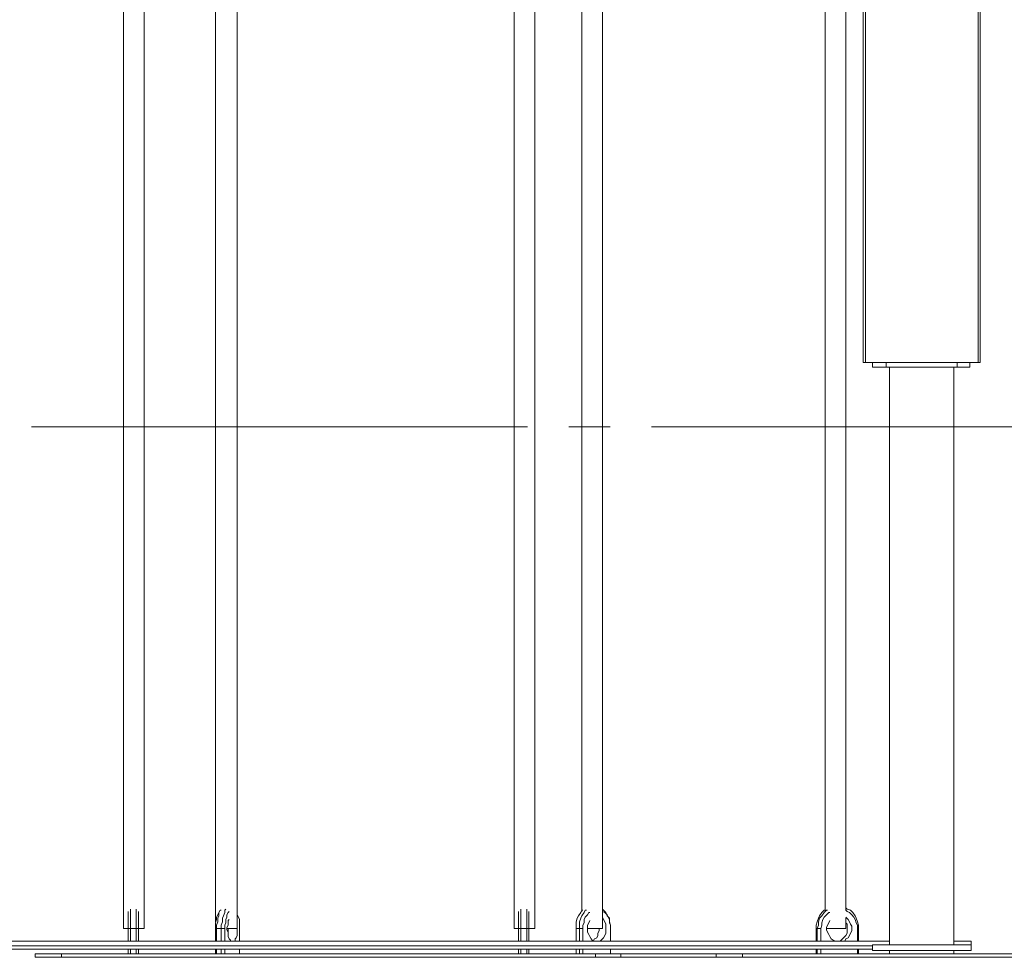
# Model space of a CAD drawing. Extents: x -79 to 4861, y -708 to -211.
# Drawn here: x 1265 to 1309, y -539 to -497 of the extents above; entities that cross this region are included whole.
import ezdxf

# ---------------------------------------------------------------- set-up
doc = ezdxf.new("R2010")
doc.units = 0
doc.header["$MEASUREMENT"] = 0
doc.linetypes.add('AI-Linetype-3', pattern=[27.882919, 22.306335, -1.858861, 1.858861, -1.858861])
doc.layers.add('Lager 1', color=7, linetype='Continuous', lineweight=0)

msp = doc.modelspace()

# ---------------------------------------------------------------- linework, layer by layer
at = {"layer": 'Lager 1', "color": 7, "linetype": 'AI-Linetype-3', "lineweight": 9}
msp.add_line((847.5, -515.197), (1340.667, -515.197), dxfattribs=at)
at = {"layer": 'Lager 1', "color": 7, "lineweight": 13}
for points in [[(1303.244, -377.645), (1303.244, -377.645), (1303.244, -512.309), (1303.244, -512.309)], [(1308.304, -512.309), (1308.304, -512.309), (1308.304, -377.645), (1308.304, -377.645)], [(1308.407, -377.645), (1308.407, -377.645), (1308.407, -512.309), (1308.407, -512.309)], [(1303.14, -512.309), (1303.14, -512.309), (1303.14, -382.912), (1303.14, -382.912)], [(1269.887, -492.843), (1269.887, -492.843), (1269.887, -537.765), (1269.887, -537.765)], [(1270.817, -537.765), (1270.817, -537.765), (1270.817, -492.843), (1270.817, -492.843)], [(1274.018, -492.843), (1274.018, -492.843), (1274.018, -537.455), (1274.018, -537.455)], [(1274.999, -537.765), (1274.999, -537.765), (1274.999, -492.843), (1274.999, -492.843)], [(1287.443, -492.843), (1287.443, -492.843), (1287.443, -537.765), (1287.443, -537.765)], [(1288.373, -537.765), (1288.373, -537.765), (1288.373, -492.843), (1288.373, -492.843)], [(1290.49, -492.843), (1290.49, -492.843), (1290.49, -536.991), (1290.49, -536.991)], [(1291.419, -537.765), (1291.419, -537.765), (1291.419, -492.843), (1291.419, -492.843)], [(1301.436, -492.843), (1301.436, -492.843), (1301.436, -536.939), (1301.436, -536.939)], [(1302.366, -536.939), (1302.366, -536.939), (1302.366, -492.843), (1302.366, -492.843)], [(1303.244, -512.309), (1303.244, -512.309), (1308.304, -512.309), (1308.304, -512.309)], [(1303.553, -512.516), (1303.553, -512.516), (1303.553, -512.309), (1303.553, -512.309)], [(1304.173, -512.309), (1304.173, -512.309), (1304.173, -512.516), (1304.173, -512.516)], [(1307.374, -512.516), (1307.374, -512.516), (1304.173, -512.516), (1304.173, -512.516)], [(1304.328, -512.516), (1304.328, -512.516), (1304.328, -538.488), (1304.328, -538.488)], [(1307.219, -538.488), (1307.219, -538.488), (1307.219, -512.516), (1307.219, -512.516)], [(1307.374, -512.516), (1307.374, -512.516), (1307.374, -512.309), (1307.374, -512.309)], [(1307.942, -512.309), (1307.942, -512.309), (1307.942, -512.516), (1307.942, -512.516)], [(1302.366, -537.765), (1302.366, -537.765), (1302.366, -537.3), (1302.366, -537.3)], [(1270.094, -537.765), (1270.094, -537.765), (1270.197, -537.765), (1270.197, -537.765)], [(1270.094, -538.333), (1270.094, -538.333), (1270.094, -537.765), (1270.094, -537.765)], [(1270.455, -537.765), (1270.455, -537.765), (1270.197, -537.765), (1270.197, -537.765)], [(1270.197, -537.765), (1270.197, -537.765), (1270.197, -538.333), (1270.197, -538.333)], [(1270.455, -537.765), (1270.455, -537.765), (1270.558, -537.765), (1270.558, -537.765)], [(1270.455, -538.333), (1270.455, -538.333), (1270.455, -537.765), (1270.455, -537.765)], [(1270.558, -537.765), (1270.558, -537.765), (1270.558, -538.333), (1270.558, -538.333)], [(1274.07, -537.765), (1274.07, -537.765), (1274.018, -537.765), (1274.018, -537.765)], [(1274.018, -538.333), (1274.018, -538.333), (1274.018, -537.765), (1274.018, -537.765)], [(1274.276, -537.765), (1274.276, -537.765), (1274.07, -537.765), (1274.07, -537.765)], [(1274.07, -537.765), (1274.07, -537.765), (1274.07, -538.333), (1274.07, -538.333)], [(1274.276, -538.333), (1274.276, -538.333), (1274.276, -537.765), (1274.276, -537.765)], [(1274.431, -537.765), (1274.431, -537.765), (1274.276, -537.765), (1274.276, -537.765)], [(1274.431, -537.765), (1274.431, -537.765), (1274.431, -538.333), (1274.431, -538.333)], [(1274.586, -537.765), (1274.586, -537.765), (1274.586, -537.765), (1274.586, -537.765)], [(1275.102, -538.333), (1275.102, -538.333), (1275.102, -537.765), (1275.102, -537.765)], [(1287.65, -537.765), (1287.65, -537.765), (1287.65, -538.333), (1287.65, -538.333)], [(1287.753, -537.765), (1287.753, -537.765), (1287.65, -537.765), (1287.65, -537.765)], [(1287.753, -538.333), (1287.753, -538.333), (1287.753, -537.765), (1287.753, -537.765)], [(1287.753, -537.765), (1287.753, -537.765), (1288.011, -537.765), (1288.011, -537.765)], [(1288.114, -537.765), (1288.114, -537.765), (1288.011, -537.765), (1288.011, -537.765)], [(1288.011, -537.765), (1288.011, -537.765), (1288.011, -538.333), (1288.011, -538.333)], [(1288.114, -538.333), (1288.114, -538.333), (1288.114, -537.765), (1288.114, -537.765)], [(1290.386, -537.765), (1290.386, -537.765), (1290.231, -537.765), (1290.231, -537.765)], [(1290.231, -537.765), (1290.231, -537.765), (1290.231, -538.333), (1290.231, -538.333)], [(1290.231, -538.333), (1290.231, -538.333), (1290.231, -537.765), (1290.231, -537.765)], [(1290.541, -537.765), (1290.541, -537.765), (1290.386, -537.765), (1290.386, -537.765)], [(1290.386, -538.333), (1290.386, -538.333), (1290.386, -537.765), (1290.386, -537.765)], [(1290.541, -537.765), (1290.541, -537.765), (1290.541, -538.333), (1290.541, -538.333)], [(1291.264, -537.765), (1291.264, -537.765), (1291.264, -537.765), (1291.264, -537.765)], [(1291.78, -538.333), (1291.78, -538.333), (1291.78, -537.765), (1291.78, -537.765)], [(1301.075, -537.765), (1301.075, -537.765), (1301.023, -537.765), (1301.023, -537.765)], [(1301.023, -537.765), (1301.023, -537.765), (1301.023, -538.333), (1301.023, -538.333)], [(1301.23, -537.765), (1301.23, -537.765), (1301.075, -537.765), (1301.075, -537.765)], [(1301.075, -538.333), (1301.075, -538.333), (1301.075, -537.765), (1301.075, -537.765)], [(1301.23, -537.765), (1301.23, -537.765), (1301.23, -538.333), (1301.23, -538.333)], [(1302.882, -538.333), (1302.882, -538.333), (1302.882, -537.765), (1302.882, -537.765)], [(1302.882, -537.765), (1302.882, -537.765), (1302.934, -537.765), (1302.934, -537.765)], [(1302.934, -537.765), (1302.934, -537.765), (1302.934, -538.333), (1302.934, -538.333)], [(1254.707, -538.333), (1254.707, -538.333), (1304.328, -538.333), (1304.328, -538.333)], [(1303.553, -538.333), (1303.553, -538.333), (1303.553, -538.333), (1303.553, -538.333)], [(1307.323, -538.333), (1307.323, -538.333), (1307.219, -538.333), (1307.219, -538.333)], [(1307.994, -538.488), (1307.994, -538.488), (1307.994, -538.333), (1307.994, -538.333)], [(1253.932, -538.695), (1253.932, -538.695), (1303.553, -538.695), (1303.553, -538.695)], [(1254.707, -538.54), (1254.707, -538.54), (1279.13, -538.54), (1279.13, -538.54)], [(1270.094, -538.901), (1270.094, -538.901), (1270.094, -538.695), (1270.094, -538.695)], [(1270.197, -538.695), (1270.197, -538.695), (1270.197, -538.901), (1270.197, -538.901)], [(1270.455, -538.901), (1270.455, -538.901), (1270.455, -538.695), (1270.455, -538.695)], [(1270.558, -538.695), (1270.558, -538.695), (1270.558, -538.901), (1270.558, -538.901)], [(1274.018, -538.901), (1274.018, -538.901), (1274.018, -538.695), (1274.018, -538.695)], [(1274.07, -538.695), (1274.07, -538.695), (1274.07, -538.901), (1274.07, -538.901)], [(1274.276, -538.901), (1274.276, -538.901), (1274.276, -538.695), (1274.276, -538.695)], [(1274.431, -538.695), (1274.431, -538.695), (1274.431, -538.901), (1274.431, -538.901)], [(1275.102, -538.901), (1275.102, -538.901), (1275.102, -538.695), (1275.102, -538.695)], [(1279.13, -538.54), (1279.13, -538.54), (1303.553, -538.54), (1303.553, -538.54)], [(1287.65, -538.695), (1287.65, -538.695), (1287.65, -538.901), (1287.65, -538.901)], [(1287.753, -538.901), (1287.753, -538.901), (1287.753, -538.695), (1287.753, -538.695)], [(1288.011, -538.695), (1288.011, -538.695), (1288.011, -538.901), (1288.011, -538.901)], [(1288.114, -538.901), (1288.114, -538.901), (1288.114, -538.695), (1288.114, -538.695)], [(1290.231, -538.695), (1290.231, -538.695), (1290.231, -538.901), (1290.231, -538.901)], [(1290.231, -538.901), (1290.231, -538.901), (1290.231, -538.695), (1290.231, -538.695)], [(1290.386, -538.901), (1290.386, -538.901), (1290.386, -538.695), (1290.386, -538.695)], [(1290.541, -538.695), (1290.541, -538.695), (1290.541, -538.901), (1290.541, -538.901)], [(1291.78, -538.901), (1291.78, -538.901), (1291.78, -538.695), (1291.78, -538.695)], [(1301.023, -538.695), (1301.023, -538.695), (1301.023, -538.901), (1301.023, -538.901)], [(1301.075, -538.901), (1301.075, -538.901), (1301.075, -538.695), (1301.075, -538.695)], [(1301.23, -538.695), (1301.23, -538.695), (1301.23, -538.901), (1301.23, -538.901)], [(1302.882, -538.901), (1302.882, -538.901), (1302.882, -538.695), (1302.882, -538.695)], [(1302.934, -538.695), (1302.934, -538.695), (1302.934, -538.901), (1302.934, -538.901)], [(1303.553, -538.488), (1303.553, -538.488), (1303.553, -538.746), (1303.553, -538.746)], [(1304.328, -538.746), (1304.328, -538.746), (1304.328, -538.901), (1304.328, -538.901)], [(1307.219, -538.901), (1307.219, -538.901), (1307.219, -538.746), (1307.219, -538.746)], [(1307.994, -538.746), (1307.994, -538.746), (1307.994, -538.488), (1307.994, -538.488)], [(1265.911, -538.901), (1265.911, -538.901), (1265.911, -539.056), (1265.911, -539.056)], [(1267.099, -538.901), (1267.099, -538.901), (1267.099, -539.056), (1267.099, -539.056)], [(1267.099, -538.901), (1267.099, -538.901), (1291.109, -538.901), (1291.109, -538.901)], [(1267.099, -539.056), (1267.099, -539.056), (1291.109, -539.056), (1291.109, -539.056)], [(1291.109, -538.901), (1291.109, -538.901), (1291.109, -539.056), (1291.109, -539.056)], [(1292.245, -538.901), (1292.245, -538.901), (1292.245, -539.056), (1292.245, -539.056)], [(1292.245, -538.901), (1292.245, -538.901), (1296.531, -538.901), (1296.531, -538.901)], [(1292.245, -539.056), (1292.245, -539.056), (1296.531, -539.056), (1296.531, -539.056)], [(1296.531, -538.901), (1296.531, -538.901), (1296.531, -539.056), (1296.531, -539.056)], [(1297.719, -538.901), (1297.719, -538.901), (1297.719, -539.056), (1297.719, -539.056)], [(1297.719, -538.901), (1297.719, -538.901), (1313.829, -538.901), (1313.829, -538.901)], [(1297.719, -539.056), (1297.719, -539.056), (1313.829, -539.056), (1313.829, -539.056)]]:
    msp.add_open_spline(points, degree=3, dxfattribs=at)
for points, knots in [([(1303.244, -512.309), (1303.244, -512.309), (1303.244, -512.309), (1303.244, -512.309), (1303.244, -512.309), (1303.192, -512.309), (1303.192, -512.309), (1303.192, -512.309), (1303.14, -512.309), (1303.14, -512.309)], [0, 0, 0, 0, 1, 1, 1, 2, 2, 2, 3, 3, 3, 3]), ([(1304.173, -512.516), (1304.173, -512.516), (1304.07, -512.516), (1304.07, -512.516), (1304.07, -512.516), (1303.915, -512.516), (1303.915, -512.516), (1303.915, -512.516), (1303.811, -512.516), (1303.811, -512.516), (1303.811, -512.516), (1303.76, -512.516), (1303.76, -512.516), (1303.76, -512.516), (1303.657, -512.516), (1303.657, -512.516), (1303.657, -512.516), (1303.605, -512.516), (1303.605, -512.516), (1303.605, -512.516), (1303.553, -512.516), (1303.553, -512.516)], [0, 0, 0, 0, 1, 1, 1, 2, 2, 2, 3, 3, 3, 4, 4, 4, 5, 5, 5, 6, 6, 6, 7, 7, 7, 7]), ([(1307.942, -512.516), (1307.942, -512.516), (1307.942, -512.516), (1307.942, -512.516), (1307.942, -512.516), (1307.891, -512.516), (1307.891, -512.516), (1307.891, -512.516), (1307.787, -512.516), (1307.787, -512.516), (1307.787, -512.516), (1307.684, -512.516), (1307.684, -512.516), (1307.684, -512.516), (1307.581, -512.516), (1307.581, -512.516), (1307.581, -512.516), (1307.478, -512.516), (1307.478, -512.516), (1307.478, -512.516), (1307.374, -512.516), (1307.374, -512.516)], [0, 0, 0, 0, 1, 1, 1, 2, 2, 2, 3, 3, 3, 4, 4, 4, 5, 5, 5, 6, 6, 6, 7, 7, 7, 7]), ([(1308.407, -512.309), (1308.407, -512.309), (1308.407, -512.309), (1308.407, -512.309), (1308.407, -512.309), (1308.355, -512.309), (1308.355, -512.309), (1308.355, -512.309), (1308.304, -512.309), (1308.304, -512.309)], [0, 0, 0, 0, 1, 1, 1, 2, 2, 2, 3, 3, 3, 3]), ([(1270.094, -537.765), (1270.094, -537.765), (1270.094, -537.61), (1270.094, -537.61), (1270.094, -537.61), (1270.094, -537.507), (1270.094, -537.507), (1270.094, -537.507), (1270.094, -537.352), (1270.094, -537.352), (1270.094, -537.352), (1270.094, -537.249), (1270.094, -537.249), (1270.094, -537.249), (1270.094, -537.145), (1270.094, -537.145), (1270.094, -537.145), (1270.094, -537.042), (1270.094, -537.042), (1270.094, -537.042), (1270.094, -536.991), (1270.094, -536.991)], [0, 0, 0, 0, 1, 1, 1, 2, 2, 2, 3, 3, 3, 4, 4, 4, 5, 5, 5, 6, 6, 6, 7, 7, 7, 7]), ([(1270.197, -536.887), (1270.197, -536.887), (1270.197, -536.887), (1270.197, -536.887), (1270.197, -536.887), (1270.197, -536.939), (1270.197, -536.939), (1270.197, -536.939), (1270.197, -537.042), (1270.197, -537.042), (1270.197, -537.042), (1270.197, -537.197), (1270.197, -537.197), (1270.197, -537.197), (1270.197, -537.3), (1270.197, -537.3), (1270.197, -537.3), (1270.197, -537.455), (1270.197, -537.455), (1270.197, -537.455), (1270.197, -537.61), (1270.197, -537.61), (1270.197, -537.61), (1270.197, -537.765), (1270.197, -537.765)], [0, 0, 0, 0, 1, 1, 1, 2, 2, 2, 3, 3, 3, 4, 4, 4, 5, 5, 5, 6, 6, 6, 7, 7, 7, 8, 8, 8, 8]), ([(1270.455, -537.765), (1270.455, -537.765), (1270.455, -537.61), (1270.455, -537.61), (1270.455, -537.61), (1270.455, -537.455), (1270.455, -537.455), (1270.455, -537.455), (1270.455, -537.3), (1270.455, -537.3), (1270.455, -537.3), (1270.455, -537.197), (1270.455, -537.197), (1270.455, -537.197), (1270.455, -537.042), (1270.455, -537.042), (1270.455, -537.042), (1270.455, -536.939), (1270.455, -536.939), (1270.455, -536.939), (1270.455, -536.887), (1270.455, -536.887)], [0, 0, 0, 0, 1, 1, 1, 2, 2, 2, 3, 3, 3, 4, 4, 4, 5, 5, 5, 6, 6, 6, 7, 7, 7, 7]), ([(1270.558, -536.991), (1270.558, -536.991), (1270.558, -537.042), (1270.558, -537.042), (1270.558, -537.042), (1270.558, -537.145), (1270.558, -537.145), (1270.558, -537.145), (1270.558, -537.249), (1270.558, -537.249), (1270.558, -537.249), (1270.558, -537.352), (1270.558, -537.352), (1270.558, -537.352), (1270.558, -537.507), (1270.558, -537.507), (1270.558, -537.507), (1270.558, -537.61), (1270.558, -537.61), (1270.558, -537.61), (1270.558, -537.765), (1270.558, -537.765)], [0, 0, 0, 0, 1, 1, 1, 2, 2, 2, 3, 3, 3, 4, 4, 4, 5, 5, 5, 6, 6, 6, 7, 7, 7, 7]), ([(1274.276, -536.939), (1274.276, -536.939), (1274.225, -536.939), (1274.225, -536.939), (1274.225, -536.939), (1274.173, -537.042), (1274.173, -537.042), (1274.173, -537.042), (1274.173, -537.197), (1274.173, -537.197), (1274.173, -537.197), (1274.121, -537.3), (1274.121, -537.3), (1274.121, -537.3), (1274.121, -537.455), (1274.121, -537.455), (1274.121, -537.455), (1274.07, -537.61), (1274.07, -537.61), (1274.07, -537.61), (1274.07, -537.765), (1274.07, -537.765)], [0, 0, 0, 0, 1, 1, 1, 2, 2, 2, 3, 3, 3, 4, 4, 4, 5, 5, 5, 6, 6, 6, 7, 7, 7, 7]), ([(1274.276, -537.765), (1274.276, -537.765), (1274.276, -537.61), (1274.276, -537.61), (1274.276, -537.61), (1274.328, -537.455), (1274.328, -537.455), (1274.328, -537.455), (1274.328, -537.3), (1274.328, -537.3), (1274.328, -537.3), (1274.38, -537.197), (1274.38, -537.197), (1274.38, -537.197), (1274.431, -537.042), (1274.431, -537.042), (1274.431, -537.042), (1274.431, -536.939), (1274.431, -536.939), (1274.431, -536.939), (1274.483, -536.887), (1274.483, -536.887)], [0, 0, 0, 0, 1, 1, 1, 2, 2, 2, 3, 3, 3, 4, 4, 4, 5, 5, 5, 6, 6, 6, 7, 7, 7, 7]), ([(1274.638, -536.991), (1274.638, -536.991), (1274.586, -537.042), (1274.586, -537.042), (1274.586, -537.042), (1274.534, -537.145), (1274.534, -537.145), (1274.534, -537.145), (1274.534, -537.249), (1274.534, -537.249), (1274.534, -537.249), (1274.483, -537.352), (1274.483, -537.352), (1274.483, -537.352), (1274.483, -537.507), (1274.483, -537.507), (1274.483, -537.507), (1274.431, -537.61), (1274.431, -537.61), (1274.431, -537.61), (1274.431, -537.765), (1274.431, -537.765)], [0, 0, 0, 0, 1, 1, 1, 2, 2, 2, 3, 3, 3, 4, 4, 4, 5, 5, 5, 6, 6, 6, 7, 7, 7, 7]), ([(1287.65, -536.991), (1287.65, -536.991), (1287.65, -536.991), (1287.65, -536.991), (1287.65, -536.991), (1287.65, -537.042), (1287.65, -537.042), (1287.65, -537.042), (1287.65, -537.145), (1287.65, -537.145), (1287.65, -537.145), (1287.65, -537.249), (1287.65, -537.249), (1287.65, -537.249), (1287.65, -537.352), (1287.65, -537.352), (1287.65, -537.352), (1287.65, -537.507), (1287.65, -537.507), (1287.65, -537.507), (1287.65, -537.61), (1287.65, -537.61), (1287.65, -537.61), (1287.65, -537.765), (1287.65, -537.765)], [0, 0, 0, 0, 1, 1, 1, 2, 2, 2, 3, 3, 3, 4, 4, 4, 5, 5, 5, 6, 6, 6, 7, 7, 7, 8, 8, 8, 8]), ([(1287.753, -537.765), (1287.753, -537.765), (1287.753, -537.61), (1287.753, -537.61), (1287.753, -537.61), (1287.753, -537.455), (1287.753, -537.455), (1287.753, -537.455), (1287.753, -537.3), (1287.753, -537.3), (1287.753, -537.3), (1287.753, -537.197), (1287.753, -537.197), (1287.753, -537.197), (1287.753, -537.042), (1287.753, -537.042), (1287.753, -537.042), (1287.753, -536.939), (1287.753, -536.939), (1287.753, -536.939), (1287.753, -536.887), (1287.753, -536.887)], [0, 0, 0, 0, 1, 1, 1, 2, 2, 2, 3, 3, 3, 4, 4, 4, 5, 5, 5, 6, 6, 6, 7, 7, 7, 7]), ([(1288.011, -536.887), (1288.011, -536.887), (1288.011, -536.939), (1288.011, -536.939), (1288.011, -536.939), (1288.011, -537.042), (1288.011, -537.042), (1288.011, -537.042), (1288.011, -537.197), (1288.011, -537.197), (1288.011, -537.197), (1288.011, -537.3), (1288.011, -537.3), (1288.011, -537.3), (1288.011, -537.455), (1288.011, -537.455), (1288.011, -537.455), (1288.011, -537.61), (1288.011, -537.61), (1288.011, -537.61), (1288.011, -537.765), (1288.011, -537.765)], [0, 0, 0, 0, 1, 1, 1, 2, 2, 2, 3, 3, 3, 4, 4, 4, 5, 5, 5, 6, 6, 6, 7, 7, 7, 7]), ([(1288.114, -537.765), (1288.114, -537.765), (1288.114, -537.61), (1288.114, -537.61), (1288.114, -537.61), (1288.114, -537.507), (1288.114, -537.507), (1288.114, -537.507), (1288.114, -537.352), (1288.114, -537.352), (1288.114, -537.352), (1288.114, -537.249), (1288.114, -537.249), (1288.114, -537.249), (1288.114, -537.145), (1288.114, -537.145), (1288.114, -537.145), (1288.114, -537.042), (1288.114, -537.042), (1288.114, -537.042), (1288.114, -536.991), (1288.114, -536.991)], [0, 0, 0, 0, 1, 1, 1, 2, 2, 2, 3, 3, 3, 4, 4, 4, 5, 5, 5, 6, 6, 6, 7, 7, 7, 7]), ([(1290.541, -536.939), (1290.541, -536.939), (1290.49, -536.939), (1290.49, -536.939), (1290.49, -536.939), (1290.438, -537.042), (1290.438, -537.042), (1290.438, -537.042), (1290.335, -537.197), (1290.335, -537.197), (1290.335, -537.197), (1290.283, -537.3), (1290.283, -537.3), (1290.283, -537.3), (1290.231, -537.455), (1290.231, -537.455), (1290.231, -537.455), (1290.231, -537.61), (1290.231, -537.61), (1290.231, -537.61), (1290.231, -537.765), (1290.231, -537.765)], [0, 0, 0, 0, 1, 1, 1, 2, 2, 2, 3, 3, 3, 4, 4, 4, 5, 5, 5, 6, 6, 6, 7, 7, 7, 7]), ([(1290.386, -537.765), (1290.386, -537.765), (1290.386, -537.61), (1290.386, -537.61), (1290.386, -537.61), (1290.386, -537.455), (1290.386, -537.455), (1290.386, -537.455), (1290.438, -537.3), (1290.438, -537.3), (1290.438, -537.3), (1290.49, -537.197), (1290.49, -537.197), (1290.49, -537.197), (1290.593, -537.042), (1290.593, -537.042), (1290.593, -537.042), (1290.645, -536.939), (1290.645, -536.939), (1290.645, -536.939), (1290.696, -536.939), (1290.696, -536.939)], [0, 0, 0, 0, 1, 1, 1, 2, 2, 2, 3, 3, 3, 4, 4, 4, 5, 5, 5, 6, 6, 6, 7, 7, 7, 7]), ([(1291.419, -536.887), (1291.419, -536.887), (1291.471, -536.939), (1291.471, -536.939), (1291.471, -536.939), (1291.574, -537.042), (1291.574, -537.042), (1291.574, -537.042), (1291.626, -537.197), (1291.626, -537.197), (1291.626, -537.197), (1291.729, -537.3), (1291.729, -537.3), (1291.729, -537.3), (1291.729, -537.455), (1291.729, -537.455), (1291.729, -537.455), (1291.78, -537.61), (1291.78, -537.61), (1291.78, -537.61), (1291.78, -537.765), (1291.78, -537.765)], [0, 0, 0, 0, 1, 1, 1, 2, 2, 2, 3, 3, 3, 4, 4, 4, 5, 5, 5, 6, 6, 6, 7, 7, 7, 7]), ([(1291.78, -537.765), (1291.78, -537.765), (1291.78, -537.61), (1291.78, -537.61), (1291.78, -537.61), (1291.729, -537.507), (1291.729, -537.507), (1291.729, -537.507), (1291.729, -537.352), (1291.729, -537.352), (1291.729, -537.352), (1291.677, -537.249), (1291.677, -537.249), (1291.677, -537.249), (1291.626, -537.145), (1291.626, -537.145), (1291.626, -537.145), (1291.522, -537.042), (1291.522, -537.042), (1291.522, -537.042), (1291.419, -536.991), (1291.419, -536.991), (1291.419, -536.991), (1291.419, -536.939), (1291.419, -536.939)], [0, 0, 0, 0, 1, 1, 1, 2, 2, 2, 3, 3, 3, 4, 4, 4, 5, 5, 5, 6, 6, 6, 7, 7, 7, 8, 8, 8, 8]), ([(1301.436, -536.939), (1301.436, -536.939), (1301.385, -536.939), (1301.385, -536.939), (1301.385, -536.939), (1301.281, -537.042), (1301.281, -537.042), (1301.281, -537.042), (1301.178, -537.197), (1301.178, -537.197), (1301.178, -537.197), (1301.126, -537.3), (1301.126, -537.3), (1301.126, -537.3), (1301.075, -537.455), (1301.075, -537.455), (1301.075, -537.455), (1301.023, -537.61), (1301.023, -537.61), (1301.023, -537.61), (1301.023, -537.765), (1301.023, -537.765)], [0, 0, 0, 0, 1, 1, 1, 2, 2, 2, 3, 3, 3, 4, 4, 4, 5, 5, 5, 6, 6, 6, 7, 7, 7, 7]), ([(1301.075, -537.765), (1301.075, -537.765), (1301.126, -537.61), (1301.126, -537.61), (1301.126, -537.61), (1301.126, -537.455), (1301.126, -537.455), (1301.126, -537.455), (1301.178, -537.3), (1301.178, -537.3), (1301.178, -537.3), (1301.281, -537.197), (1301.281, -537.197), (1301.281, -537.197), (1301.385, -537.042), (1301.385, -537.042), (1301.385, -537.042), (1301.488, -536.939), (1301.488, -536.939), (1301.488, -536.939), (1301.54, -536.939), (1301.54, -536.939)], [0, 0, 0, 0, 1, 1, 1, 2, 2, 2, 3, 3, 3, 4, 4, 4, 5, 5, 5, 6, 6, 6, 7, 7, 7, 7]), ([(1302.366, -536.836), (1302.366, -536.836), (1302.417, -536.887), (1302.417, -536.887), (1302.417, -536.887), (1302.572, -536.939), (1302.572, -536.939), (1302.572, -536.939), (1302.675, -537.042), (1302.675, -537.042), (1302.675, -537.042), (1302.779, -537.197), (1302.779, -537.197), (1302.779, -537.197), (1302.83, -537.3), (1302.83, -537.3), (1302.83, -537.3), (1302.882, -537.455), (1302.882, -537.455), (1302.882, -537.455), (1302.934, -537.61), (1302.934, -537.61), (1302.934, -537.61), (1302.934, -537.765), (1302.934, -537.765)], [0, 0, 0, 0, 1, 1, 1, 2, 2, 2, 3, 3, 3, 4, 4, 4, 5, 5, 5, 6, 6, 6, 7, 7, 7, 8, 8, 8, 8]), ([(1302.882, -537.765), (1302.882, -537.765), (1302.882, -537.61), (1302.882, -537.61), (1302.882, -537.61), (1302.83, -537.507), (1302.83, -537.507), (1302.83, -537.507), (1302.779, -537.352), (1302.779, -537.352), (1302.779, -537.352), (1302.727, -537.249), (1302.727, -537.249), (1302.727, -537.249), (1302.624, -537.145), (1302.624, -537.145), (1302.624, -537.145), (1302.521, -537.042), (1302.521, -537.042), (1302.521, -537.042), (1302.417, -536.991), (1302.417, -536.991), (1302.417, -536.991), (1302.366, -536.939), (1302.366, -536.939)], [0, 0, 0, 0, 1, 1, 1, 2, 2, 2, 3, 3, 3, 4, 4, 4, 5, 5, 5, 6, 6, 6, 7, 7, 7, 8, 8, 8, 8]), ([(1274.018, -537.765), (1274.018, -537.765), (1274.018, -537.61), (1274.018, -537.61), (1274.018, -537.61), (1274.018, -537.507), (1274.018, -537.507), (1274.018, -537.507), (1274.07, -537.352), (1274.07, -537.352), (1274.07, -537.352), (1274.07, -537.249), (1274.07, -537.249), (1274.07, -537.249), (1274.121, -537.145), (1274.121, -537.145), (1274.121, -537.145), (1274.173, -537.042), (1274.173, -537.042)], [0, 0, 0, 0, 1, 1, 1, 2, 2, 2, 3, 3, 3, 4, 4, 4, 5, 5, 5, 6, 6, 6, 6]), ([(1274.638, -537.352), (1274.638, -537.352), (1274.586, -537.404), (1274.586, -537.404), (1274.586, -537.404), (1274.586, -537.507), (1274.586, -537.507), (1274.586, -537.507), (1274.586, -537.61), (1274.586, -537.61), (1274.586, -537.61), (1274.534, -537.713), (1274.534, -537.713), (1274.534, -537.713), (1274.534, -537.817), (1274.534, -537.817), (1274.534, -537.817), (1274.586, -537.92), (1274.586, -537.92), (1274.586, -537.92), (1274.586, -538.023), (1274.586, -538.023), (1274.586, -538.023), (1274.586, -538.127), (1274.586, -538.127), (1274.586, -538.127), (1274.638, -538.23), (1274.638, -538.23), (1274.638, -538.23), (1274.689, -538.281), (1274.689, -538.281), (1274.689, -538.281), (1274.689, -538.333), (1274.689, -538.333), (1274.689, -538.333), (1274.741, -538.333), (1274.741, -538.333)], [0, 0, 0, 0, 1, 1, 1, 2, 2, 2, 3, 3, 3, 4, 4, 4, 5, 5, 5, 6, 6, 6, 7, 7, 7, 8, 8, 8, 9, 9, 9, 10, 10, 10, 11, 11, 11, 12, 12, 12, 12]), ([(1275.102, -537.765), (1275.102, -537.765), (1275.102, -537.61), (1275.102, -537.61), (1275.102, -537.61), (1275.102, -537.507), (1275.102, -537.507), (1275.102, -537.507), (1275.102, -537.352), (1275.102, -537.352), (1275.102, -537.352), (1275.051, -537.249), (1275.051, -537.249), (1275.051, -537.249), (1274.999, -537.145), (1274.999, -537.145), (1274.999, -537.145), (1274.999, -537.042), (1274.999, -537.042)], [0, 0, 0, 0, 1, 1, 1, 2, 2, 2, 3, 3, 3, 4, 4, 4, 5, 5, 5, 6, 6, 6, 6]), ([(1274.999, -537.765), (1274.999, -537.765), (1274.999, -537.662), (1274.999, -537.662), (1274.999, -537.662), (1274.999, -537.559), (1274.999, -537.559), (1274.999, -537.559), (1274.999, -537.455), (1274.999, -537.455), (1274.999, -537.455), (1274.999, -537.404), (1274.999, -537.404)], [0, 0, 0, 0, 1, 1, 1, 2, 2, 2, 3, 3, 3, 4, 4, 4, 4]), ([(1290.851, -537.042), (1290.851, -537.042), (1290.799, -537.042), (1290.799, -537.042), (1290.799, -537.042), (1290.748, -537.145), (1290.748, -537.145), (1290.748, -537.145), (1290.645, -537.249), (1290.645, -537.249), (1290.645, -537.249), (1290.593, -537.352), (1290.593, -537.352), (1290.593, -537.352), (1290.593, -537.507), (1290.593, -537.507), (1290.593, -537.507), (1290.541, -537.61), (1290.541, -537.61), (1290.541, -537.61), (1290.541, -537.765), (1290.541, -537.765)], [0, 0, 0, 0, 1, 1, 1, 2, 2, 2, 3, 3, 3, 4, 4, 4, 5, 5, 5, 6, 6, 6, 7, 7, 7, 7]), ([(1290.851, -537.404), (1290.851, -537.404), (1290.851, -537.404), (1290.851, -537.404), (1290.851, -537.404), (1290.799, -537.507), (1290.799, -537.507), (1290.799, -537.507), (1290.748, -537.61), (1290.748, -537.61), (1290.748, -537.61), (1290.748, -537.713), (1290.748, -537.713), (1290.748, -537.713), (1290.748, -537.817), (1290.748, -537.817), (1290.748, -537.817), (1290.748, -537.92), (1290.748, -537.92), (1290.748, -537.92), (1290.799, -538.023), (1290.799, -538.023), (1290.799, -538.023), (1290.851, -538.127), (1290.851, -538.127), (1290.851, -538.127), (1290.903, -538.23), (1290.903, -538.23), (1290.903, -538.23), (1290.954, -538.281), (1290.954, -538.281), (1290.954, -538.281), (1291.006, -538.333), (1291.006, -538.333), (1291.006, -538.333), (1291.058, -538.333), (1291.058, -538.333)], [0, 0, 0, 0, 1, 1, 1, 2, 2, 2, 3, 3, 3, 4, 4, 4, 5, 5, 5, 6, 6, 6, 7, 7, 7, 8, 8, 8, 9, 9, 9, 10, 10, 10, 11, 11, 11, 12, 12, 12, 12]), ([(1291.574, -537.765), (1291.574, -537.765), (1291.574, -537.662), (1291.574, -537.662), (1291.574, -537.662), (1291.574, -537.559), (1291.574, -537.559), (1291.574, -537.559), (1291.522, -537.455), (1291.522, -537.455), (1291.522, -537.455), (1291.471, -537.352), (1291.471, -537.352), (1291.471, -537.352), (1291.419, -537.249), (1291.419, -537.249)], [0, 0, 0, 0, 1, 1, 1, 2, 2, 2, 3, 3, 3, 4, 4, 4, 5, 5, 5, 5]), ([(1301.643, -537.042), (1301.643, -537.042), (1301.591, -537.042), (1301.591, -537.042), (1301.591, -537.042), (1301.488, -537.145), (1301.488, -537.145), (1301.488, -537.145), (1301.385, -537.249), (1301.385, -537.249), (1301.385, -537.249), (1301.333, -537.352), (1301.333, -537.352), (1301.333, -537.352), (1301.281, -537.507), (1301.281, -537.507), (1301.281, -537.507), (1301.281, -537.61), (1301.281, -537.61), (1301.281, -537.61), (1301.23, -537.765), (1301.23, -537.765)], [0, 0, 0, 0, 1, 1, 1, 2, 2, 2, 3, 3, 3, 4, 4, 4, 5, 5, 5, 6, 6, 6, 7, 7, 7, 7]), ([(1301.643, -537.404), (1301.643, -537.404), (1301.591, -537.507), (1301.591, -537.507), (1301.591, -537.507), (1301.54, -537.61), (1301.54, -537.61), (1301.54, -537.61), (1301.488, -537.713), (1301.488, -537.713), (1301.488, -537.713), (1301.488, -537.817), (1301.488, -537.817), (1301.488, -537.817), (1301.54, -537.92), (1301.54, -537.92), (1301.54, -537.92), (1301.591, -538.023), (1301.591, -538.023), (1301.591, -538.023), (1301.643, -538.127), (1301.643, -538.127), (1301.643, -538.127), (1301.694, -538.23), (1301.694, -538.23), (1301.694, -538.23), (1301.798, -538.281), (1301.798, -538.281), (1301.798, -538.281), (1301.901, -538.333), (1301.901, -538.333), (1301.901, -538.333), (1301.953, -538.333), (1301.953, -538.333)], [0, 0, 0, 0, 1, 1, 1, 2, 2, 2, 3, 3, 3, 4, 4, 4, 5, 5, 5, 6, 6, 6, 7, 7, 7, 8, 8, 8, 9, 9, 9, 10, 10, 10, 11, 11, 11, 11]), ([(1302.624, -537.765), (1302.624, -537.765), (1302.624, -537.662), (1302.624, -537.662), (1302.624, -537.662), (1302.572, -537.559), (1302.572, -537.559), (1302.572, -537.559), (1302.521, -537.455), (1302.521, -537.455), (1302.521, -537.455), (1302.469, -537.352), (1302.469, -537.352), (1302.469, -537.352), (1302.366, -537.249), (1302.366, -537.249)], [0, 0, 0, 0, 1, 1, 1, 2, 2, 2, 3, 3, 3, 4, 4, 4, 5, 5, 5, 5]), ([(1270.094, -537.765), (1270.094, -537.765), (1270.042, -537.765), (1270.042, -537.765), (1270.042, -537.765), (1269.991, -537.765), (1269.991, -537.765), (1269.991, -537.765), (1269.939, -537.765), (1269.939, -537.765), (1269.939, -537.765), (1269.887, -537.765), (1269.887, -537.765)], [0, 0, 0, 0, 1, 1, 1, 2, 2, 2, 3, 3, 3, 4, 4, 4, 4]), ([(1270.817, -537.765), (1270.817, -537.765), (1270.817, -537.765), (1270.817, -537.765), (1270.817, -537.765), (1270.765, -537.765), (1270.765, -537.765), (1270.765, -537.765), (1270.662, -537.765), (1270.662, -537.765), (1270.662, -537.765), (1270.61, -537.765), (1270.61, -537.765), (1270.61, -537.765), (1270.558, -537.765), (1270.558, -537.765)], [0, 0, 0, 0, 1, 1, 1, 2, 2, 2, 3, 3, 3, 4, 4, 4, 5, 5, 5, 5]), ([(1274.999, -537.765), (1274.999, -537.765), (1274.947, -537.765), (1274.947, -537.765), (1274.947, -537.765), (1274.896, -537.765), (1274.896, -537.765), (1274.896, -537.765), (1274.844, -537.765), (1274.844, -537.765), (1274.844, -537.765), (1274.793, -537.765), (1274.793, -537.765), (1274.793, -537.765), (1274.689, -537.765), (1274.689, -537.765), (1274.689, -537.765), (1274.586, -537.765), (1274.586, -537.765), (1274.586, -537.765), (1274.534, -537.765), (1274.534, -537.765)], [0, 0, 0, 0, 1, 1, 1, 2, 2, 2, 3, 3, 3, 4, 4, 4, 5, 5, 5, 6, 6, 6, 7, 7, 7, 7]), ([(1274.586, -537.972), (1274.586, -537.972), (1274.586, -537.868), (1274.586, -537.868), (1274.586, -537.868), (1274.586, -537.765), (1274.586, -537.765)], [0, 0, 0, 0, 1, 1, 1, 2, 2, 2, 2]), ([(1274.844, -538.333), (1274.844, -538.333), (1274.844, -538.333), (1274.844, -538.333), (1274.844, -538.333), (1274.896, -538.333), (1274.896, -538.333), (1274.896, -538.333), (1274.896, -538.23), (1274.896, -538.23), (1274.896, -538.23), (1274.947, -538.178), (1274.947, -538.178), (1274.947, -538.178), (1274.999, -538.075), (1274.999, -538.075), (1274.999, -538.075), (1274.999, -537.972), (1274.999, -537.972), (1274.999, -537.972), (1274.999, -537.868), (1274.999, -537.868), (1274.999, -537.868), (1274.999, -537.765), (1274.999, -537.765)], [0, 0, 0, 0, 1, 1, 1, 2, 2, 2, 3, 3, 3, 4, 4, 4, 5, 5, 5, 6, 6, 6, 7, 7, 7, 8, 8, 8, 8]), ([(1287.65, -537.765), (1287.65, -537.765), (1287.598, -537.765), (1287.598, -537.765), (1287.598, -537.765), (1287.546, -537.765), (1287.546, -537.765), (1287.546, -537.765), (1287.495, -537.765), (1287.495, -537.765), (1287.495, -537.765), (1287.443, -537.765), (1287.443, -537.765)], [0, 0, 0, 0, 1, 1, 1, 2, 2, 2, 3, 3, 3, 4, 4, 4, 4]), ([(1288.373, -537.765), (1288.373, -537.765), (1288.373, -537.765), (1288.373, -537.765), (1288.373, -537.765), (1288.321, -537.765), (1288.321, -537.765), (1288.321, -537.765), (1288.269, -537.765), (1288.269, -537.765), (1288.269, -537.765), (1288.166, -537.765), (1288.166, -537.765), (1288.166, -537.765), (1288.114, -537.765), (1288.114, -537.765)], [0, 0, 0, 0, 1, 1, 1, 2, 2, 2, 3, 3, 3, 4, 4, 4, 5, 5, 5, 5]), ([(1291.419, -537.765), (1291.419, -537.765), (1291.419, -537.765), (1291.419, -537.765), (1291.419, -537.765), (1291.367, -537.765), (1291.367, -537.765), (1291.367, -537.765), (1291.316, -537.765), (1291.316, -537.765), (1291.316, -537.765), (1291.264, -537.765), (1291.264, -537.765), (1291.264, -537.765), (1291.213, -537.765), (1291.213, -537.765), (1291.213, -537.765), (1291.109, -537.765), (1291.109, -537.765), (1291.109, -537.765), (1291.006, -537.765), (1291.006, -537.765), (1291.006, -537.765), (1290.903, -537.765), (1290.903, -537.765), (1290.903, -537.765), (1290.799, -537.765), (1290.799, -537.765), (1290.799, -537.765), (1290.748, -537.765), (1290.748, -537.765)], [0, 0, 0, 0, 1, 1, 1, 2, 2, 2, 3, 3, 3, 4, 4, 4, 5, 5, 5, 6, 6, 6, 7, 7, 7, 8, 8, 8, 9, 9, 9, 10, 10, 10, 10]), ([(1291.006, -538.333), (1291.006, -538.333), (1291.006, -538.333), (1291.006, -538.333), (1291.006, -538.333), (1291.058, -538.23), (1291.058, -538.23), (1291.058, -538.23), (1291.161, -538.178), (1291.161, -538.178), (1291.161, -538.178), (1291.213, -538.075), (1291.213, -538.075), (1291.213, -538.075), (1291.213, -537.972), (1291.213, -537.972), (1291.213, -537.972), (1291.264, -537.868), (1291.264, -537.868), (1291.264, -537.868), (1291.264, -537.765), (1291.264, -537.765)], [0, 0, 0, 0, 1, 1, 1, 2, 2, 2, 3, 3, 3, 4, 4, 4, 5, 5, 5, 6, 6, 6, 7, 7, 7, 7]), ([(1291.264, -538.333), (1291.264, -538.333), (1291.264, -538.333), (1291.264, -538.333), (1291.264, -538.333), (1291.316, -538.333), (1291.316, -538.333), (1291.316, -538.333), (1291.419, -538.23), (1291.419, -538.23), (1291.419, -538.23), (1291.471, -538.178), (1291.471, -538.178), (1291.471, -538.178), (1291.522, -538.075), (1291.522, -538.075), (1291.522, -538.075), (1291.574, -537.972), (1291.574, -537.972), (1291.574, -537.972), (1291.574, -537.868), (1291.574, -537.868), (1291.574, -537.868), (1291.574, -537.765), (1291.574, -537.765)], [0, 0, 0, 0, 1, 1, 1, 2, 2, 2, 3, 3, 3, 4, 4, 4, 5, 5, 5, 6, 6, 6, 7, 7, 7, 8, 8, 8, 8]), ([(1302.366, -537.765), (1302.366, -537.765), (1302.366, -537.765), (1302.366, -537.765), (1302.366, -537.765), (1302.314, -537.765), (1302.314, -537.765), (1302.314, -537.765), (1302.262, -537.765), (1302.262, -537.765), (1302.262, -537.765), (1302.159, -537.765), (1302.159, -537.765), (1302.159, -537.765), (1302.107, -537.765), (1302.107, -537.765), (1302.107, -537.765), (1302.004, -537.765), (1302.004, -537.765), (1302.004, -537.765), (1301.901, -537.765), (1301.901, -537.765), (1301.901, -537.765), (1301.798, -537.765), (1301.798, -537.765), (1301.798, -537.765), (1301.694, -537.765), (1301.694, -537.765), (1301.694, -537.765), (1301.591, -537.765), (1301.591, -537.765), (1301.591, -537.765), (1301.54, -537.765), (1301.54, -537.765), (1301.54, -537.765), (1301.488, -537.765), (1301.488, -537.765)], [0, 0, 0, 0, 1, 1, 1, 2, 2, 2, 3, 3, 3, 4, 4, 4, 5, 5, 5, 6, 6, 6, 7, 7, 7, 8, 8, 8, 9, 9, 9, 10, 10, 10, 11, 11, 11, 12, 12, 12, 12]), ([(1302.004, -538.333), (1302.004, -538.333), (1302.004, -538.333), (1302.004, -538.333), (1302.004, -538.333), (1302.107, -538.333), (1302.107, -538.333), (1302.107, -538.333), (1302.211, -538.23), (1302.211, -538.23), (1302.211, -538.23), (1302.262, -538.178), (1302.262, -538.178), (1302.262, -538.178), (1302.366, -538.075), (1302.366, -538.075), (1302.366, -538.075), (1302.417, -537.972), (1302.417, -537.972), (1302.417, -537.972), (1302.417, -537.868), (1302.417, -537.868), (1302.417, -537.868), (1302.417, -537.765), (1302.417, -537.765)], [0, 0, 0, 0, 1, 1, 1, 2, 2, 2, 3, 3, 3, 4, 4, 4, 5, 5, 5, 6, 6, 6, 7, 7, 7, 8, 8, 8, 8]), ([(1302.211, -538.333), (1302.211, -538.333), (1302.211, -538.333), (1302.211, -538.333), (1302.211, -538.333), (1302.314, -538.333), (1302.314, -538.333), (1302.314, -538.333), (1302.366, -538.23), (1302.366, -538.23), (1302.366, -538.23), (1302.469, -538.178), (1302.469, -538.178), (1302.469, -538.178), (1302.521, -538.075), (1302.521, -538.075), (1302.521, -538.075), (1302.572, -537.972), (1302.572, -537.972), (1302.572, -537.972), (1302.624, -537.868), (1302.624, -537.868), (1302.624, -537.868), (1302.624, -537.765), (1302.624, -537.765)], [0, 0, 0, 0, 1, 1, 1, 2, 2, 2, 3, 3, 3, 4, 4, 4, 5, 5, 5, 6, 6, 6, 7, 7, 7, 8, 8, 8, 8]), ([(1302.417, -537.765), (1302.417, -537.765), (1302.417, -537.662), (1302.417, -537.662), (1302.417, -537.662), (1302.417, -537.559), (1302.417, -537.559), (1302.417, -537.559), (1302.366, -537.507), (1302.366, -537.507)], [0, 0, 0, 0, 1, 1, 1, 2, 2, 2, 3, 3, 3, 3]), ([(1304.328, -538.333), (1304.328, -538.333), (1304.225, -538.333), (1304.225, -538.333), (1304.225, -538.333), (1304.07, -538.333), (1304.07, -538.333), (1304.07, -538.333), (1303.966, -538.333), (1303.966, -538.333), (1303.966, -538.333), (1303.811, -538.333), (1303.811, -538.333), (1303.811, -538.333), (1303.76, -538.333), (1303.76, -538.333), (1303.76, -538.333), (1303.657, -538.333), (1303.657, -538.333), (1303.657, -538.333), (1303.605, -538.333), (1303.605, -538.333), (1303.605, -538.333), (1303.553, -538.333), (1303.553, -538.333)], [0, 0, 0, 0, 1, 1, 1, 2, 2, 2, 3, 3, 3, 4, 4, 4, 5, 5, 5, 6, 6, 6, 7, 7, 7, 8, 8, 8, 8]), ([(1307.994, -538.333), (1307.994, -538.333), (1307.994, -538.333), (1307.994, -538.333), (1307.994, -538.333), (1307.942, -538.333), (1307.942, -538.333), (1307.942, -538.333), (1307.891, -538.333), (1307.891, -538.333), (1307.891, -538.333), (1307.839, -538.333), (1307.839, -538.333), (1307.839, -538.333), (1307.736, -538.333), (1307.736, -538.333), (1307.736, -538.333), (1307.632, -538.333), (1307.632, -538.333), (1307.632, -538.333), (1307.478, -538.333), (1307.478, -538.333), (1307.478, -538.333), (1307.323, -538.333), (1307.323, -538.333)], [0, 0, 0, 0, 1, 1, 1, 2, 2, 2, 3, 3, 3, 4, 4, 4, 5, 5, 5, 6, 6, 6, 7, 7, 7, 8, 8, 8, 8]), ([(1304.173, -538.488), (1304.173, -538.488), (1304.07, -538.488), (1304.07, -538.488), (1304.07, -538.488), (1303.915, -538.488), (1303.915, -538.488), (1303.915, -538.488), (1303.811, -538.488), (1303.811, -538.488), (1303.811, -538.488), (1303.708, -538.488), (1303.708, -538.488), (1303.708, -538.488), (1303.657, -538.488), (1303.657, -538.488), (1303.657, -538.488), (1303.605, -538.488), (1303.605, -538.488), (1303.605, -538.488), (1303.553, -538.488), (1303.553, -538.488)], [0, 0, 0, 0, 1, 1, 1, 2, 2, 2, 3, 3, 3, 4, 4, 4, 5, 5, 5, 6, 6, 6, 7, 7, 7, 7]), ([(1304.173, -538.746), (1304.173, -538.746), (1304.07, -538.746), (1304.07, -538.746), (1304.07, -538.746), (1303.915, -538.746), (1303.915, -538.746), (1303.915, -538.746), (1303.811, -538.746), (1303.811, -538.746), (1303.811, -538.746), (1303.708, -538.746), (1303.708, -538.746), (1303.708, -538.746), (1303.657, -538.746), (1303.657, -538.746), (1303.657, -538.746), (1303.605, -538.746), (1303.605, -538.746), (1303.605, -538.746), (1303.553, -538.746), (1303.553, -538.746)], [0, 0, 0, 0, 1, 1, 1, 2, 2, 2, 3, 3, 3, 4, 4, 4, 5, 5, 5, 6, 6, 6, 7, 7, 7, 7]), ([(1307.994, -538.488), (1307.994, -538.488), (1307.994, -538.488), (1307.994, -538.488), (1307.994, -538.488), (1307.942, -538.488), (1307.942, -538.488), (1307.942, -538.488), (1307.891, -538.488), (1307.891, -538.488), (1307.891, -538.488), (1307.787, -538.488), (1307.787, -538.488), (1307.787, -538.488), (1307.684, -538.488), (1307.684, -538.488), (1307.684, -538.488), (1307.581, -538.488), (1307.581, -538.488), (1307.581, -538.488), (1307.426, -538.488), (1307.426, -538.488), (1307.426, -538.488), (1307.323, -538.488), (1307.323, -538.488), (1307.323, -538.488), (1307.116, -538.488), (1307.116, -538.488), (1307.116, -538.488), (1306.961, -538.488), (1306.961, -538.488), (1306.961, -538.488), (1306.755, -538.488), (1306.755, -538.488), (1306.755, -538.488), (1306.6, -538.488), (1306.6, -538.488), (1306.6, -538.488), (1306.393, -538.488), (1306.393, -538.488), (1306.393, -538.488), (1306.187, -538.488), (1306.187, -538.488), (1306.187, -538.488), (1305.98, -538.488), (1305.98, -538.488), (1305.98, -538.488), (1305.722, -538.488), (1305.722, -538.488), (1305.722, -538.488), (1305.515, -538.488), (1305.515, -538.488), (1305.515, -538.488), (1305.309, -538.488), (1305.309, -538.488), (1305.309, -538.488), (1305.102, -538.488), (1305.102, -538.488), (1305.102, -538.488), (1304.896, -538.488), (1304.896, -538.488), (1304.896, -538.488), (1304.689, -538.488), (1304.689, -538.488), (1304.689, -538.488), (1304.534, -538.488), (1304.534, -538.488), (1304.534, -538.488), (1304.379, -538.488), (1304.379, -538.488), (1304.379, -538.488), (1304.173, -538.488), (1304.173, -538.488)], [0, 0, 0, 0, 1, 1, 1, 2, 2, 2, 3, 3, 3, 4, 4, 4, 5, 5, 5, 6, 6, 6, 7, 7, 7, 8, 8, 8, 9, 9, 9, 10, 10, 10, 11, 11, 11, 12, 12, 12, 13, 13, 13, 14, 14, 14, 15, 15, 15, 16, 16, 16, 17, 17, 17, 18, 18, 18, 19, 19, 19, 20, 20, 20, 21, 21, 21, 22, 22, 22, 23, 23, 23, 24, 24, 24, 24]), ([(1307.994, -538.746), (1307.994, -538.746), (1307.994, -538.746), (1307.994, -538.746), (1307.994, -538.746), (1307.942, -538.746), (1307.942, -538.746), (1307.942, -538.746), (1307.891, -538.746), (1307.891, -538.746), (1307.891, -538.746), (1307.787, -538.746), (1307.787, -538.746), (1307.787, -538.746), (1307.684, -538.746), (1307.684, -538.746), (1307.684, -538.746), (1307.581, -538.746), (1307.581, -538.746), (1307.581, -538.746), (1307.426, -538.746), (1307.426, -538.746), (1307.426, -538.746), (1307.323, -538.746), (1307.323, -538.746), (1307.323, -538.746), (1307.116, -538.746), (1307.116, -538.746), (1307.116, -538.746), (1306.961, -538.746), (1306.961, -538.746), (1306.961, -538.746), (1306.755, -538.746), (1306.755, -538.746), (1306.755, -538.746), (1306.6, -538.746), (1306.6, -538.746), (1306.6, -538.746), (1306.393, -538.746), (1306.393, -538.746), (1306.393, -538.746), (1306.187, -538.746), (1306.187, -538.746), (1306.187, -538.746), (1305.98, -538.746), (1305.98, -538.746), (1305.98, -538.746), (1305.722, -538.746), (1305.722, -538.746), (1305.722, -538.746), (1305.515, -538.746), (1305.515, -538.746), (1305.515, -538.746), (1305.309, -538.746), (1305.309, -538.746), (1305.309, -538.746), (1305.102, -538.746), (1305.102, -538.746), (1305.102, -538.746), (1304.896, -538.746), (1304.896, -538.746), (1304.896, -538.746), (1304.689, -538.746), (1304.689, -538.746), (1304.689, -538.746), (1304.534, -538.746), (1304.534, -538.746), (1304.534, -538.746), (1304.379, -538.746), (1304.379, -538.746), (1304.379, -538.746), (1304.173, -538.746), (1304.173, -538.746)], [0, 0, 0, 0, 1, 1, 1, 2, 2, 2, 3, 3, 3, 4, 4, 4, 5, 5, 5, 6, 6, 6, 7, 7, 7, 8, 8, 8, 9, 9, 9, 10, 10, 10, 11, 11, 11, 12, 12, 12, 13, 13, 13, 14, 14, 14, 15, 15, 15, 16, 16, 16, 17, 17, 17, 18, 18, 18, 19, 19, 19, 20, 20, 20, 21, 21, 21, 22, 22, 22, 23, 23, 23, 24, 24, 24, 24]), ([(1265.911, -538.901), (1265.911, -538.901), (1265.911, -538.901), (1265.911, -538.901), (1265.911, -538.901), (1265.963, -538.901), (1265.963, -538.901), (1265.963, -538.901), (1266.015, -538.901), (1266.015, -538.901), (1266.015, -538.901), (1266.118, -538.901), (1266.118, -538.901), (1266.118, -538.901), (1266.221, -538.901), (1266.221, -538.901), (1266.221, -538.901), (1266.324, -538.901), (1266.324, -538.901), (1266.324, -538.901), (1266.479, -538.901), (1266.479, -538.901), (1266.479, -538.901), (1266.583, -538.901), (1266.583, -538.901), (1266.583, -538.901), (1266.789, -538.901), (1266.789, -538.901), (1266.789, -538.901), (1266.944, -538.901), (1266.944, -538.901), (1266.944, -538.901), (1267.099, -538.901), (1267.099, -538.901)], [0, 0, 0, 0, 1, 1, 1, 2, 2, 2, 3, 3, 3, 4, 4, 4, 5, 5, 5, 6, 6, 6, 7, 7, 7, 8, 8, 8, 9, 9, 9, 10, 10, 10, 11, 11, 11, 11]), ([(1265.911, -539.056), (1265.911, -539.056), (1265.911, -539.056), (1265.911, -539.056), (1265.911, -539.056), (1265.963, -539.056), (1265.963, -539.056), (1265.963, -539.056), (1266.015, -539.056), (1266.015, -539.056), (1266.015, -539.056), (1266.118, -539.056), (1266.118, -539.056), (1266.118, -539.056), (1266.221, -539.056), (1266.221, -539.056), (1266.221, -539.056), (1266.324, -539.056), (1266.324, -539.056), (1266.324, -539.056), (1266.479, -539.056), (1266.479, -539.056), (1266.479, -539.056), (1266.583, -539.056), (1266.583, -539.056), (1266.583, -539.056), (1266.789, -539.056), (1266.789, -539.056), (1266.789, -539.056), (1266.944, -539.056), (1266.944, -539.056), (1266.944, -539.056), (1267.099, -539.056), (1267.099, -539.056)], [0, 0, 0, 0, 1, 1, 1, 2, 2, 2, 3, 3, 3, 4, 4, 4, 5, 5, 5, 6, 6, 6, 7, 7, 7, 8, 8, 8, 9, 9, 9, 10, 10, 10, 11, 11, 11, 11]), ([(1291.109, -538.901), (1291.109, -538.901), (1291.264, -538.901), (1291.264, -538.901), (1291.264, -538.901), (1291.419, -538.901), (1291.419, -538.901), (1291.419, -538.901), (1291.574, -538.901), (1291.574, -538.901), (1291.574, -538.901), (1291.729, -538.901), (1291.729, -538.901), (1291.729, -538.901), (1291.884, -538.901), (1291.884, -538.901), (1291.884, -538.901), (1291.987, -538.901), (1291.987, -538.901), (1291.987, -538.901), (1292.09, -538.901), (1292.09, -538.901), (1292.09, -538.901), (1292.142, -538.901), (1292.142, -538.901), (1292.142, -538.901), (1292.245, -538.901), (1292.245, -538.901)], [0, 0, 0, 0, 1, 1, 1, 2, 2, 2, 3, 3, 3, 4, 4, 4, 5, 5, 5, 6, 6, 6, 7, 7, 7, 8, 8, 8, 9, 9, 9, 9]), ([(1291.109, -539.056), (1291.109, -539.056), (1291.264, -539.056), (1291.264, -539.056), (1291.264, -539.056), (1291.419, -539.056), (1291.419, -539.056), (1291.419, -539.056), (1291.574, -539.056), (1291.574, -539.056), (1291.574, -539.056), (1291.729, -539.056), (1291.729, -539.056), (1291.729, -539.056), (1291.884, -539.056), (1291.884, -539.056), (1291.884, -539.056), (1291.987, -539.056), (1291.987, -539.056), (1291.987, -539.056), (1292.09, -539.056), (1292.09, -539.056), (1292.09, -539.056), (1292.142, -539.056), (1292.142, -539.056), (1292.142, -539.056), (1292.245, -539.056), (1292.245, -539.056)], [0, 0, 0, 0, 1, 1, 1, 2, 2, 2, 3, 3, 3, 4, 4, 4, 5, 5, 5, 6, 6, 6, 7, 7, 7, 8, 8, 8, 9, 9, 9, 9]), ([(1296.531, -538.901), (1296.531, -538.901), (1296.583, -538.901), (1296.583, -538.901), (1296.583, -538.901), (1296.634, -538.901), (1296.634, -538.901), (1296.634, -538.901), (1296.737, -538.901), (1296.737, -538.901), (1296.737, -538.901), (1296.841, -538.901), (1296.841, -538.901), (1296.841, -538.901), (1296.944, -538.901), (1296.944, -538.901), (1296.944, -538.901), (1297.099, -538.901), (1297.099, -538.901), (1297.099, -538.901), (1297.254, -538.901), (1297.254, -538.901), (1297.254, -538.901), (1297.409, -538.901), (1297.409, -538.901), (1297.409, -538.901), (1297.564, -538.901), (1297.564, -538.901), (1297.564, -538.901), (1297.719, -538.901), (1297.719, -538.901)], [0, 0, 0, 0, 1, 1, 1, 2, 2, 2, 3, 3, 3, 4, 4, 4, 5, 5, 5, 6, 6, 6, 7, 7, 7, 8, 8, 8, 9, 9, 9, 10, 10, 10, 10]), ([(1296.531, -539.056), (1296.531, -539.056), (1296.583, -539.056), (1296.583, -539.056), (1296.583, -539.056), (1296.634, -539.056), (1296.634, -539.056), (1296.634, -539.056), (1296.737, -539.056), (1296.737, -539.056), (1296.737, -539.056), (1296.841, -539.056), (1296.841, -539.056), (1296.841, -539.056), (1296.944, -539.056), (1296.944, -539.056), (1296.944, -539.056), (1297.099, -539.056), (1297.099, -539.056), (1297.099, -539.056), (1297.254, -539.056), (1297.254, -539.056), (1297.254, -539.056), (1297.409, -539.056), (1297.409, -539.056), (1297.409, -539.056), (1297.564, -539.056), (1297.564, -539.056), (1297.564, -539.056), (1297.719, -539.056), (1297.719, -539.056)], [0, 0, 0, 0, 1, 1, 1, 2, 2, 2, 3, 3, 3, 4, 4, 4, 5, 5, 5, 6, 6, 6, 7, 7, 7, 8, 8, 8, 9, 9, 9, 10, 10, 10, 10])]:
    msp.add_open_spline(points, degree=3, knots=knots, dxfattribs=at)

doc.saveas('drawing.dxf')
